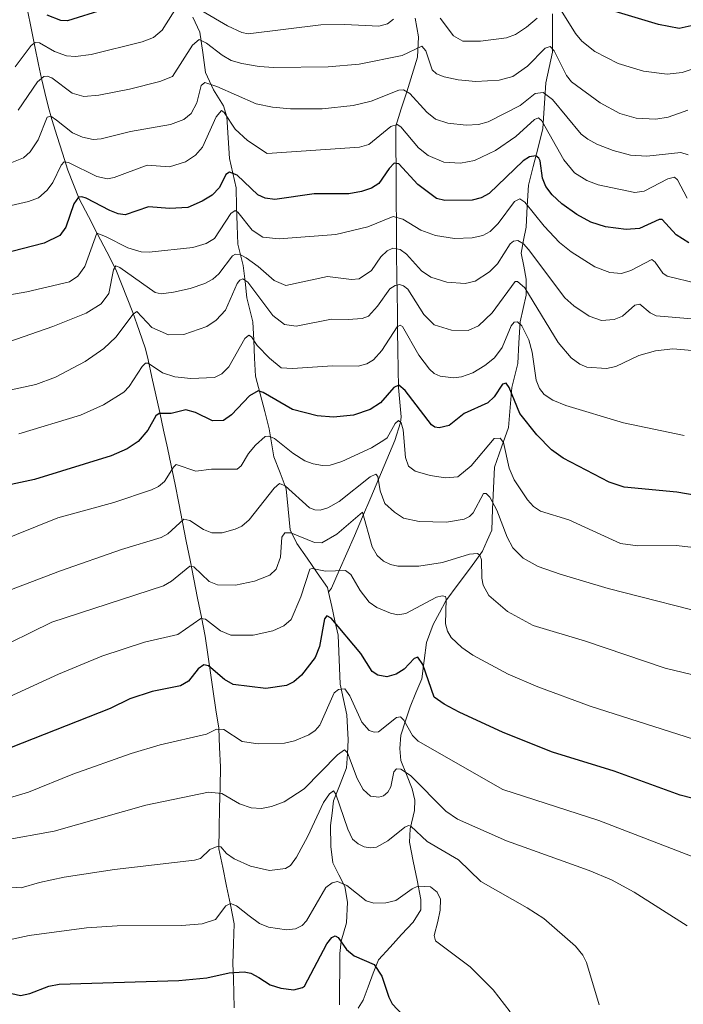
# Model space of a CAD drawing. Units: metres. Extents: x 675036 to 678482, y 4756113 to 4758349.
# Drawn here: x 675956 to 676111, y 4757061 to 4757292 of the extents above; entities that cross this region are included whole.
import ezdxf

# ---------------------------------------------------------------- set-up
doc = ezdxf.new("R2010")
doc.units = ezdxf.units.M
doc.header["$MEASUREMENT"] = 0
for name, color, linetype, lineweight in [('Corriente natural lineal', 142, 'Continuous', 13), ('Curva de nivel maestra', 36, 'Continuous', 30), ('Curva de nivel normal', 36, 'Continuous', 0)]:
    doc.layers.add(name, color=color, linetype=linetype, lineweight=lineweight)

# ---------------------------------------------------------------- blocks, each defined once
blk = doc.blocks.new('*U186')
at = {"layer": 'Curva de nivel normal', "color": 36, "linetype": 'Continuous', "lineweight": 0}
blk.add_polyline3d([(676115.82, 4757122.53, 1455), (676089.65, 4757130.91, 1455), (676077.41, 4757135.43, 1455), (676070.51, 4757138.42, 1455), (676062.25, 4757142.83, 1455), (676059.69, 4757144.63, 1455), (676057.19, 4757146.97, 1455), (676056.26, 4757148.48, 1455), (676055.81, 4757150.16, 1455), (676056.01, 4757155.95, 1455), (676055.8, 4757156.59, 1455), (676055.01, 4757156.76, 1455), (676053.73, 4757156.46, 1455), (676046.54, 4757152.58, 1455), (676044.66, 4757152.31, 1455), (676042.94, 4757152.66, 1455), (676039.76, 4757154.01, 1455), (676037.97, 4757155.27, 1455), (676035.83, 4757157.98, 1455), (676033.69, 4757161.75, 1455), (676032.39, 4757162.7, 1455), (676027.76, 4757162.51, 1455), (676024.6, 4757163.12, 1455), (676024.08, 4757162.98, 1455), (676021.95, 4757156.48, 1455), (676019.68, 4757151.17, 1455), (676018.01, 4757149.74, 1455), (676015.39, 4757148.53, 1455), (676010.84, 4757147.5, 1455), (676005.61, 4757147.56, 1455), (676003.15, 4757148.52, 1455), (675999.67, 4757151.3, 1455), (675998.6, 4757151.43, 1455), (675993.16, 4757147.72, 1455), (675985.41, 4757145.85, 1455), (675975.38, 4757142.58, 1455), (675965.28, 4757138.42, 1455), (675949.74, 4757131.26, 1455)], dxfattribs=at)
blk = doc.blocks.new('*U190')
at = {"layer": 'Curva de nivel normal', "color": 36, "linetype": 'Continuous', "lineweight": 0}
blk.add_polyline3d([(676112.42, 4757249.89, 1505), (676110.11, 4757254.18, 1505), (676109.45, 4757254.75, 1505), (676107.88, 4757254.37, 1505), (676102.28, 4757251.48, 1505), (676100.12, 4757251.22, 1505), (676091.55, 4757253, 1505), (676088.89, 4757254.01, 1505), (676086.02, 4757255.79, 1505), (676083.55, 4757258.83, 1505), (676078.37, 4757267.94, 1505), (676077.62, 4757268.71, 1505), (676076.68, 4757268.28, 1505), (676072.32, 4757264.28, 1505), (676067.52, 4757261.04, 1505), (676062.65, 4757258.72, 1505), (676059.33, 4757258.02, 1505), (676055.47, 4757258.33, 1505), (676051.77, 4757259.83, 1505), (676049.48, 4757261.66, 1505), (676045.4, 4757266.6, 1505), (676044.5, 4757267.14, 1505), (676043.03, 4757266.63, 1505), (676037.87, 4757262.39, 1505), (676035.68, 4757261.84, 1505), (676014.1, 4757260.29, 1505), (676009.5, 4757263.39, 1505), (676006.64, 4757266.04, 1505), (676004.07, 4757269.95, 1505), (676003.44, 4757270.36, 1505), (676002.16, 4757268.91, 1505), (675998.95, 4757261.84, 1505), (675997.33, 4757259.94, 1505), (675994.95, 4757258.35, 1505), (675991.24, 4757257.2, 1505), (675985.98, 4757257.61, 1505), (675978.32, 4757254.73, 1505), (675976.75, 4757254.42, 1505), (675974.24, 4757254.96, 1505), (675967.62, 4757258.24, 1505), (675966.57, 4757258.37, 1505), (675965.88, 4757257.61, 1505), (675963.97, 4757253.52, 1505), (675962.63, 4757251.74, 1505), (675960.55, 4757249.97, 1505), (675958.27, 4757249.1, 1505), (675943.26, 4757245.65, 1505)], dxfattribs=at)

msp = doc.modelspace()

# ---------------------------------------------------------------- linework, layer by layer
at = {"layer": 'Corriente natural lineal', "color": 142, "linetype": 'Continuous', "lineweight": 13}
for points in [[(675958.0481, 4757293.8701, 1523.371), (675958.8821, 4757289.6401, 1522.0732), (675959.7161, 4757285.4101, 1519.6919), (675960.5501, 4757281.1801, 1516.5809), (675961.3001, 4757277.8751, 1514.107), (675962.0501, 4757274.5701, 1512.4596), (675962.8651, 4757271.4351, 1511.3071), (675963.6801, 4757268.3001, 1510.1524), (675964.9368, 4757264.3334, 1508.7033), (675966.1934, 4757260.3668, 1505.8688), (675967.4501, 4757256.4001, 1503.8242), (675968.7851, 4757253.0601, 1502.2299), (675970.1201, 4757249.7201, 1499.6929), (675972.2601, 4757245.5776, 1497.2599), (675974.4001, 4757241.4351, 1495.3778), (675976.5401, 4757237.2926, 1492.4377), (675978.6801, 4757233.1501, 1490.403), (675980.0201, 4757229.8068, 1488.3566), (675981.3601, 4757226.4634, 1486.0014), (675982.7001, 4757223.1201, 1485.2934), (675984.1551, 4757218.8351, 1483.7044), (675985.6101, 4757214.5501, 1481.5705), (675986.2401, 4757212.0301, 1480.1905), (675987.1418, 4757207.9068, 1478.5136), (675988.0434, 4757203.7834, 1476.2686), (675988.9451, 4757199.6601, 1475.1734), (675989.8468, 4757195.5368, 1473.3816), (675990.7484, 4757191.4134, 1471.4331), (675991.6501, 4757187.2901, 1469.9415), (675992.5312, 4757182.8468, 1468.8675), (675993.4123, 4757178.4034, 1466.9279), (675994.2934, 4757173.9601, 1464.8969), (675995.1745, 4757169.5168, 1462.912), (675996.0557, 4757165.0734, 1460.4767), (675996.9368, 4757160.6301, 1458.3819), (675997.8179, 4757156.1868, 1456.9462), (675998.699, 4757151.7434, 1455.3539), (675999.5801, 4757147.3001, 1453.3971), (676000.2141, 4757142.9881, 1451.347), (676000.8481, 4757138.6761, 1449.4894), (676001.4821, 4757134.3641, 1447.6935), (676002.1161, 4757130.0521, 1446.4216), (676002.7501, 4757125.7401, 1444.8555), (676002.9501, 4757121.2201, 1443.1474), (676003.1501, 4757116.7001, 1441.6729), (676003.0601, 4757111.8951, 1440.1531), (676002.9701, 4757107.0901, 1438.5436), (676002.8801, 4757102.2851, 1436.8183), (676002.7901, 4757097.4801, 1434.8137), (676003.6951, 4757093.1001, 1433.3704), (676004.6001, 4757088.7201, 1431.8511), (676005.5051, 4757084.3401, 1429.9542), (676006.4101, 4757079.9601, 1428.2203), (676006.2401, 4757075.2801, 1426.9312), (676006.0701, 4757070.6001, 1425.5688), (676006.1834, 4757067.1468, 1424.4628), (676006.2968, 4757063.6934, 1423.3214), (676006.4101, 4757060.2401, 1422.1057)], [(676080.8595, 4757293.0034, 1518.635), (676080.8576, 4757288.5343, 1516.0767), (676080.8557, 4757284.0651, 1514.503), (676080.0752, 4757280.472, 1512.9842), (676079.2946, 4757276.8789, 1511.2125), (676079.0623, 4757273.3081, 1509.3603), (676078.83, 4757269.7372, 1506.5647), (676078.5977, 4757266.1664, 1504.4747), (676077.482, 4757261.7405, 1501.3821), (676076.3662, 4757257.3146, 1498.0706), (676075.2505, 4757252.8887, 1497.1843), (676074.9702, 4757247.9984, 1494.9096), (676074.6898, 4757243.1081, 1492.3929), (676074.1137, 4757240.0512, 1490.373), (676073.5376, 4757236.9943, 1488.6393), (676074.1213, 4757233.9497, 1487.592), (676074.7049, 4757230.9052, 1485.9962), (676074.713, 4757227.1104, 1484.0465), (676074.0089, 4757224.0018, 1482.4562), (676073.3048, 4757220.8931, 1480.7541), (676073.0196, 4757216.0032, 1479.0262), (676072.7343, 4757211.1134, 1477.3551), (676072.0611, 4757208.3101, 1475.6895), (676071.3879, 4757205.5068, 1474.4788), (676070.97, 4757200.8462, 1473.2966), (676070.552, 4757196.1856, 1471.6322), (676068.9149, 4757191.5352, 1469.5392), (676067.2778, 4757186.8849, 1467.2451), (676067.0641, 4757181.9734, 1465.6364), (676066.8505, 4757177.062, 1463.7851), (676066.6368, 4757172.1505, 1461.794), (676065.5758, 4757169.6757, 1461.177), (676064.5147, 4757167.201, 1460.5471), (676061.6546, 4757163.3192, 1457.5431), (676058.7945, 4757159.4375, 1456.9682), (676055.9344, 4757155.5557, 1454.9968), (676054.4549, 4757152.7829, 1454.2085), (676052.9753, 4757150.0101, 1452.9515), (676051.4054, 4757145.8315, 1451.1739), (676050.8528, 4757141.5582, 1450.601), (676050.3002, 4757137.285, 1449.6077), (676048.9142, 4757134.0224, 1448.2918), (676047.5282, 4757130.7597, 1446.4267), (676046.4603, 4757127.4491, 1444.6864), (676045.3924, 4757124.1385, 1443.8341), (676045.1173, 4757121.0028, 1442.248), (676045.3978, 4757118.1822, 1440.743), (676046.7027, 4757114.8638, 1438.9573), (676048.0075, 4757111.5454, 1438.1314), (676048.6161, 4757108.925, 1437.2668), (676048.5803, 4757106.4563, 1436.3762), (676047.5388, 4757102.1604, 1434.5266), (676047.3854, 4757099.0667, 1433.3776), (676048.2783, 4757094.591, 1431.9763), (676049.1711, 4757090.1152, 1430.4135), (676050.064, 4757085.6395, 1429.0849), (676050.0339, 4757083.2039, 1428.5783), (676048.2913, 4757080.3504, 1428.0547), (676045.5713, 4757077.3949, 1427.0452), (676042.8514, 4757074.4393, 1426.3163), (676040.1314, 4757071.4838, 1425.2065), (676038.9294, 4757068.3439, 1424.2565), (676037.7273, 4757065.204, 1423.1062), (676036.5253, 4757062.0641, 1422.0896), (676035.363, 4757060.1525, 1421.7052)], [(675996.7336, 4757292.223, 1517.5214), (675998.325, 4757288.7204, 1515.9402), (675999.0101, 4757284.0042, 1513.9803), (675999.6952, 4757279.288, 1511.4795), (676001.5458, 4757275.2261, 1508.0979), (676003.8589, 4757271.4701, 1506.3836), (676004.6977, 4757268.8748, 1505.2907), (676005.0035, 4757264.0015, 1503.1615), (676005.3093, 4757259.1281, 1501.5187), (676006.0581, 4757255.6907, 1499.5574), (676006.8068, 4757252.2533, 1497.4817), (676006.9576, 4757247.8713, 1495.0606), (676007.1084, 4757243.4894, 1493.4353), (676007.2592, 4757239.1074, 1491.2409), (676007.8842, 4757236.6187, 1489.7682), (676008.5092, 4757234.13, 1488.0327), (676008.9398, 4757230.3084, 1485.6419), (676009.3704, 4757226.4868, 1483.5564), (676010.051, 4757223.6878, 1482.0178), (676010.7316, 4757220.8888, 1481.1035), (676010.9514, 4757216.6465, 1479.8309), (676011.1713, 4757212.4043, 1478.2695), (676011.3911, 4757208.162, 1476.4756), (676012.455, 4757204.0504, 1474.0448), (676013.5188, 4757199.9388, 1472.6405), (676014.5827, 4757195.8272, 1470.8688), (676015.1305, 4757192.5541, 1469.1482), (676015.6782, 4757189.2809, 1467.5225), (676017.1029, 4757185.5426, 1466.2356), (676018.5276, 4757181.8043, 1465.1023), (676019.0033, 4757177.0014, 1462.7244), (676019.4791, 4757172.1985, 1460.4922), (676021.0249, 4757169.0103, 1458.262), (676023.4246, 4757165.5664, 1456.9129), (676025.8242, 4757162.1224, 1454.873), (676028.2239, 4757158.6785, 1452.7792), (676028.4707, 4757157.5628, 1452.3584)], [(676048.7201, 4757292.0101, 1517.9164), (676049.5401, 4757287.6501, 1516.214), (676049.3101, 4757282.8901, 1514.4179), (676048.0376, 4757278.8426, 1512.1125), (676046.7651, 4757274.7951, 1509.736), (676045.4926, 4757270.7476, 1507.6189), (676044.2201, 4757266.7001, 1505.3987), (676044.2451, 4757261.7951, 1502.7864), (676044.2701, 4757256.8901, 1500.013), (676044.2901, 4757252.7701, 1498.1821), (676044.3101, 4757248.6501, 1496.6455), (676044.3301, 4757244.5301, 1494.3706), (676044.3501, 4757240.4101, 1491.6698), (676044.3701, 4757236.2901, 1489.4583), (676044.433, 4757231.893, 1487.2728), (676044.4958, 4757227.4958, 1484.4079), (676044.5587, 4757223.0987, 1481.6509), (676044.6215, 4757218.7015, 1480.0251), (676044.6844, 4757214.3044, 1478.282), (676044.7472, 4757209.9072, 1476.7613), (676044.8101, 4757205.5101, 1474.6077), (676045.1251, 4757202.0801, 1472.6871), (676045.4401, 4757198.6501, 1470.8956), (676045.2901, 4757197.3101, 1470.5643), (676044.0101, 4757193.1501, 1469.4479), (676042.1161, 4757188.6801, 1466.3025), (676040.2221, 4757184.2101, 1465.5188), (676038.3281, 4757179.7401, 1463.001), (676036.4341, 4757175.2701, 1459.4261), (676034.5401, 4757170.8001, 1458.5056), (676032.7334, 4757166.7168, 1457.0096), (676030.9268, 4757162.6334, 1454.8846), (676029.1201, 4757158.5501, 1452.7128), (676028.4707, 4757157.5628, 1452.3584)], [(676031.0258, 4757060.9949, 1420.9851), (676031.0516, 4757064.9897, 1422.0873), (676031.0774, 4757068.9846, 1423.0741), (676031.1032, 4757072.9794, 1424.145), (676031.4499, 4757075.8477, 1424.69), (676032.6621, 4757080.1882, 1426.3239), (676032.9127, 4757084.9719, 1428.3358), (676032.2354, 4757088.666, 1429.4492), (676030.8646, 4757091.4401, 1430.3703), (676029.4939, 4757094.2143, 1431.2892), (676028.9865, 4757098.0243, 1432.5776), (676028.9356, 4757102.9855, 1433.7858), (676029.2877, 4757105.8517, 1434.3797), (676029.6397, 4757108.7179, 1434.9779), (676031.1473, 4757112.6033, 1435.8903), (676032.6549, 4757116.4887, 1438.4448), (676032.8595, 4757119.7397, 1439.9531), (676033.064, 4757122.9908, 1441.0864), (676032.9192, 4757125.9365, 1442.1237), (676032.7743, 4757128.8822, 1443.1887), (676031.9847, 4757132.4788, 1443.9748), (676031.1952, 4757136.0753, 1445.3183), (676031.0263, 4757139.8959, 1446.8337), (676030.8573, 4757143.7166, 1448.0654), (676030.6884, 4757147.5372, 1449.4505), (676029.9492, 4757150.8791, 1450.4241), (676029.2099, 4757154.2209, 1451.2426), (676028.4707, 4757157.5628, 1452.3584)]]:
    msp.add_polyline3d(points, dxfattribs=at)
at = {"layer": 'Curva de nivel maestra', "color": 36, "linetype": 'Continuous', "lineweight": 30}
for points in [[(675975.84, 4757294.06, 1525), (675967.4, 4757291.37, 1525), (675965.84, 4757291.5, 1525), (675962.58, 4757292.72, 1525)], [(676114, 4757290.37, 1525), (676110.48, 4757289.63, 1525), (676105.64, 4757290.53, 1525), (676094.74, 4757293.82, 1525)], [(676112.74, 4757239.4, 1500), (676109.8, 4757241.26, 1500), (676106.54, 4757244.89, 1500), (676105.81, 4757244.86, 1500), (676101.23, 4757242.75, 1500), (676098.08, 4757242.54, 1500), (676093.3, 4757243.11, 1500), (676089.84, 4757244.22, 1500), (676086.54, 4757246.01, 1500), (676083.08, 4757248.55, 1500), (676080.79, 4757250.68, 1500), (676079.32, 4757252.58, 1500), (676078.54, 4757254.53, 1500), (676078.02, 4757258.58, 1500), (676077.69, 4757259.26, 1500), (676076.99, 4757259.74, 1500), (676075.52, 4757259.53, 1500), (676074.02, 4757258.58, 1500), (676066.02, 4757250.98, 1500), (676064.16, 4757249.93, 1500), (676062.1, 4757249.42, 1500), (676055.66, 4757249.31, 1500), (676053.7, 4757249.77, 1500), (676049.34, 4757253.03, 1500), (676044.91, 4757257.91, 1500), (676043.81, 4757258.06, 1500), (676042.66, 4757256.83, 1500), (676040.24, 4757253.29, 1500), (676038.53, 4757252.19, 1500), (676036.21, 4757251.39, 1500), (676033.18, 4757250.9, 1500), (676025.11, 4757250.87, 1500), (676015.93, 4757249.57, 1500), (676013.63, 4757249.83, 1500), (676011.95, 4757250.62, 1500), (676007.08, 4757255.23, 1500), (676005.31, 4757255.98, 1500), (676004.43, 4757255.4, 1500), (676002.91, 4757252.34, 1500), (676001.23, 4757250.57, 1500), (675998.89, 4757249.12, 1500), (675995.57, 4757247.64, 1500), (675991.31, 4757247.42, 1500), (675986.29, 4757247.86, 1500), (675980.85, 4757245.97, 1500), (675979.26, 4757246.18, 1500), (675977.26, 4757246.95, 1500), (675971.75, 4757249.87, 1500), (675970.71, 4757250.19, 1500), (675969.97, 4757250.07, 1500), (675968.86, 4757248.54, 1500), (675967.02, 4757243.05, 1500), (675965.56, 4757241.11, 1500), (675961.91, 4757239.32, 1500), (675954.37, 4757237.41, 1500)], [(676123.03, 4757178.73, 1475), (676109.95, 4757181.04, 1475), (676097.62, 4757182.18, 1475), (676094.12, 4757183.35, 1475), (676083.36, 4757188.99, 1475), (676080.61, 4757190.96, 1475), (676077.23, 4757194.46, 1475), (676073.25, 4757199.4, 1475), (676070.72, 4757205.56, 1475), (676070.02, 4757206.54, 1475), (676069.14, 4757206.32, 1475), (676067.2, 4757203.32, 1475), (676065.77, 4757201.96, 1475), (676060.2, 4757199.41, 1475), (676056.67, 4757196.65, 1475), (676054.38, 4757196.05, 1475), (676053.37, 4757196.24, 1475), (676052.57, 4757196.79, 1475), (676046.39, 4757204.84, 1475), (676044.94, 4757206.05, 1475), (676043.73, 4757205.54, 1475), (676040.6, 4757201.91, 1475), (676038.2, 4757200.34, 1475), (676034.27, 4757199.05, 1475), (676029.61, 4757198.59, 1475), (676025.81, 4757198.86, 1475), (676020.05, 4757200.35, 1475), (676013.2, 4757204.37, 1475), (676011.97, 4757204.72, 1475), (676009.94, 4757203.61, 1475), (676005.78, 4757199.14, 1475), (676003.89, 4757197.81, 1475), (676001.32, 4757197.72, 1475), (675997.3, 4757199.69, 1475), (675995.08, 4757200.32, 1475), (675991.61, 4757199.42, 1475), (675988.85, 4757199.45, 1475), (675988.04, 4757198.92, 1475), (675986.16, 4757195.52, 1475), (675983.9, 4757192.89, 1475), (675981.37, 4757191.19, 1475), (675977.6, 4757189.51, 1475), (675959.66, 4757184.01, 1475), (675954.18, 4757182.8, 1475)], [(676121.38, 4757107.34, 1450), (676110.77, 4757110.03, 1450), (676095.29, 4757115.69, 1450), (676080.9, 4757120.1, 1450), (676069.33, 4757124.77, 1450), (676059, 4757129.5, 1450), (676055.53, 4757131.34, 1450), (676053.2, 4757133, 1450), (676050.55, 4757140.68, 1450), (676049.37, 4757142.35, 1450), (676048.52, 4757142.03, 1450), (676046.12, 4757139.57, 1450), (676044.25, 4757138.38, 1450), (676042.09, 4757137.8, 1450), (676039.98, 4757138.14, 1450), (676038.68, 4757139.04, 1450), (676035.98, 4757143.25, 1450), (676029.04, 4757151.47, 1450), (676028.08, 4757152.08, 1450), (676027.52, 4757151.32, 1450), (676026.33, 4757144.89, 1450), (676025.33, 4757142.28, 1450), (676022.14, 4757138.14, 1450), (676020.36, 4757136.61, 1450), (676018.64, 4757135.71, 1450), (676013.8, 4757135.02, 1450), (676006.16, 4757135.97, 1450), (676004.15, 4757137.11, 1450), (676000.39, 4757140.31, 1450), (675999.28, 4757140.57, 1450), (675997.96, 4757139.64, 1450), (675995.71, 4757136.72, 1450), (675993.85, 4757135.7, 1450), (675987.21, 4757134.37, 1450), (675981.95, 4757132.6, 1450), (675977.34, 4757130.35, 1450), (675951.59, 4757120.23, 1450)], [(675951.55, 4757064.21, 1425), (675956.39, 4757063.12, 1425), (675958.56, 4757063.63, 1425), (675962.97, 4757065.35, 1425), (675965.46, 4757065.83, 1425), (675993.4, 4757066.64, 1425), (675999.98, 4757067.26, 1425), (676005.2, 4757068.46, 1425), (676008.68, 4757068.72, 1425), (676010.28, 4757068.36, 1425), (676012.13, 4757067.36, 1425), (676014.82, 4757065.68, 1425), (676017.33, 4757064.83, 1425), (676020.36, 4757064.46, 1425), (676022.33, 4757065.03, 1425), (676022.85, 4757065.34, 1425), (676028.03, 4757075.25, 1425), (676029.26, 4757076.72, 1425), (676029.99, 4757077.11, 1425), (676030.71, 4757076.72, 1425), (676032.7, 4757073.95, 1425), (676034.49, 4757072.42, 1425), (676039.12, 4757070.44, 1425), (676040.96, 4757067.71, 1425), (676042.59, 4757062.75, 1425), (676043.37, 4757061.23, 1425), (676053.41, 4757050.5, 1425)]]:
    msp.add_polyline3d(points, dxfattribs=at)
at = {"layer": 'Curva de nivel normal', "color": 36, "linetype": 'Continuous', "lineweight": 0}
for points in [[(675993.44, 4757295.37, 1520), (675989.56, 4757289.22, 1520), (675987.48, 4757287.49, 1520), (675984.83, 4757286.5, 1520), (675972.91, 4757283.49, 1520), (675969.24, 4757283.05, 1520), (675967.12, 4757283.18, 1520), (675964.31, 4757284.18, 1520), (675960.82, 4757286.24, 1520), (675959.81, 4757286.3, 1520), (675958.84, 4757285.58, 1520), (675955.11, 4757280.58, 1520)], [(676043.66, 4757291.74, 1520), (676042.28, 4757290.72, 1520), (676040.25, 4757290.12, 1520), (676032.29, 4757290.52, 1520), (676026.67, 4757290.45, 1520), (676009.69, 4757288.31, 1520), (676008.17, 4757288.67, 1520), (676004.78, 4757290.2, 1520), (675998.84, 4757293.71, 1520)], [(676116.55, 4757281.1, 1520), (676111.2, 4757279.28, 1520), (676107.67, 4757278.88, 1520), (676102.2, 4757279.59, 1520), (676096.26, 4757281.36, 1520), (676090.81, 4757284.19, 1520), (676087.71, 4757286.59, 1520), (676086.24, 4757288.41, 1520), (676082.91, 4757293.8, 1520)], [(676077.25, 4757292.03, 1520), (676074.77, 4757289.9, 1520), (676072.24, 4757288.22, 1520), (676070.1, 4757287.44, 1520), (676064.05, 4757286.62, 1520), (676059.85, 4757286.62, 1520), (676057.71, 4757287.88, 1520), (676054.56, 4757292.05, 1520)], [(676112.53, 4757270.47, 1515), (676107.95, 4757268.79, 1515), (676105.05, 4757268.33, 1515), (676100.47, 4757268.61, 1515), (676096.64, 4757269.67, 1515), (676092.01, 4757272.21, 1515), (676085.35, 4757277.09, 1515), (676084.16, 4757278.55, 1515), (676081.23, 4757284.4, 1515), (676080.35, 4757285.35, 1515), (676079.18, 4757285, 1515), (676075.04, 4757280.81, 1515), (676071.58, 4757278.34, 1515), (676068.39, 4757277.53, 1515), (676062.89, 4757277.18, 1515), (676058.81, 4757277.54, 1515), (676055.53, 4757278.3, 1515), (676053.76, 4757279, 1515), (676052.74, 4757279.95, 1515), (676051.21, 4757284.36, 1515), (676050.3, 4757285.42, 1515), (676045.71, 4757283.25, 1515), (676035.64, 4757281.22, 1515), (676028.4, 4757280.65, 1515), (676015.62, 4757280.47, 1515), (676012.23, 4757280.7, 1515), (676008.18, 4757281.36, 1515), (676005.65, 4757282.13, 1515), (676003.54, 4757283.36, 1515), (675999.9, 4757286.17, 1515), (675998.22, 4757287.01, 1515), (675996.64, 4757285.71, 1515), (675991.95, 4757278.32, 1515), (675988.98, 4757277.16, 1515), (675981.88, 4757275.42, 1515), (675974.73, 4757273.98, 1515), (675971.2, 4757273.7, 1515), (675968.46, 4757274.43, 1515), (675963.69, 4757278.01, 1515), (675962.61, 4757278.46, 1515), (675961.84, 4757278.38, 1515), (675960.34, 4757277.12, 1515), (675955.84, 4757270.47, 1515)], [(676112.58, 4757260, 1510), (676110.87, 4757260.58, 1510), (676102.94, 4757259.67, 1510), (676099.11, 4757259.92, 1510), (676095.06, 4757261.03, 1510), (676091.26, 4757262.54, 1510), (676089.12, 4757263.65, 1510), (676087.57, 4757264.88, 1510), (676080.89, 4757272.98, 1510), (676078.71, 4757274.64, 1510), (676076.81, 4757274.41, 1510), (676073.31, 4757271.53, 1510), (676065.81, 4757267.75, 1510), (676063.56, 4757267.15, 1510), (676060.69, 4757266.95, 1510), (676056.39, 4757267.39, 1510), (676053.49, 4757268.37, 1510), (676051.44, 4757269.98, 1510), (676047.51, 4757274.34, 1510), (676046.01, 4757275.23, 1510), (676044.94, 4757275.15, 1510), (676038.45, 4757272.58, 1510), (676034.2, 4757271.56, 1510), (676026.93, 4757270.81, 1510), (676019.59, 4757270.75, 1510), (676015.33, 4757271.14, 1510), (676011.55, 4757271.98, 1510), (676002.31, 4757276.04, 1510), (675999.49, 4757276.93, 1510), (675998.67, 4757276.28, 1510), (675997.61, 4757272.19, 1510), (675996.28, 4757269.65, 1510), (675994.63, 4757268.32, 1510), (675991.48, 4757267.13, 1510), (675982.15, 4757265.49, 1510), (675975.26, 4757263.72, 1510), (675973.36, 4757263.56, 1510), (675970.9, 4757264.13, 1510), (675968.56, 4757265.19, 1510), (675964.82, 4757268.1, 1510), (675963.46, 4757269.03, 1510), (675962.58, 4757268.83, 1510), (675960.5, 4757263.51, 1510), (675958.66, 4757260.68, 1510), (675957.05, 4757259.27, 1510), (675953.99, 4757258.08, 1510)], [(676121.93, 4757228.16, 1495), (676107.68, 4757231.58, 1495), (676106.69, 4757232.28, 1495), (676104.93, 4757234.86, 1495), (676104.12, 4757235.49, 1495), (676099.2, 4757232.95, 1495), (676096.98, 4757232.22, 1495), (676094.3, 4757232.45, 1495), (676090.75, 4757233.75, 1495), (676085.21, 4757237.31, 1495), (676082.53, 4757239.46, 1495), (676078.94, 4757243.28, 1495), (676074.39, 4757248.92, 1495), (676073.24, 4757249.74, 1495), (676071.98, 4757249.06, 1495), (676068.17, 4757243.92, 1495), (676066.32, 4757242.06, 1495), (676064.53, 4757241.12, 1495), (676062.05, 4757240.55, 1495), (676057.96, 4757240.41, 1495), (676053.51, 4757241.12, 1495), (676050.04, 4757242.39, 1495), (676045.88, 4757244.97, 1495), (676043.55, 4757245.56, 1495), (676037.68, 4757243.13, 1495), (676030.14, 4757241.35, 1495), (676016.9, 4757240.3, 1495), (676013.1, 4757240.75, 1495), (676010.61, 4757242.34, 1495), (676007.24, 4757246.58, 1495), (676006.6, 4757247, 1495), (676005.6, 4757246.27, 1495), (676001.75, 4757240.41, 1495), (675999.85, 4757239.21, 1495), (675996.74, 4757238.32, 1495), (675986.52, 4757237.22, 1495), (675984.62, 4757237.32, 1495), (675981.5, 4757238.23, 1495), (675976.3, 4757240.92, 1495), (675974.23, 4757241.64, 1495), (675971.45, 4757233.83, 1495), (675969.82, 4757231.59, 1495), (675967.81, 4757230.24, 1495), (675957.88, 4757227.9, 1495), (675929.72, 4757222.97, 1495)], [(676113.46, 4757221.63, 1490), (676105.1, 4757222.33, 1490), (676103.75, 4757222.97, 1490), (676101.31, 4757225.02, 1490), (676100.14, 4757224.84, 1490), (676097.23, 4757222.26, 1490), (676095.27, 4757221.42, 1490), (676092.37, 4757221.18, 1490), (676089.48, 4757222.26, 1490), (676085.85, 4757224.63, 1490), (676083.74, 4757226.49, 1490), (676075.28, 4757237.85, 1490), (676074.1, 4757239.13, 1490), (676072.75, 4757239.95, 1490), (676071.75, 4757239.8, 1490), (676070.96, 4757239.17, 1490), (676068.03, 4757234.52, 1490), (676066.14, 4757232.6, 1490), (676062.74, 4757230.39, 1490), (676060.47, 4757229.91, 1490), (676056.15, 4757230.21, 1490), (676052.38, 4757231.33, 1490), (676050.25, 4757232.83, 1490), (676046.68, 4757236.72, 1490), (676045.24, 4757237.85, 1490), (676043.49, 4757238.14, 1490), (676042.18, 4757237.5, 1490), (676040.73, 4757236.13, 1490), (676038.54, 4757232.9, 1490), (676035.64, 4757230.98, 1490), (676033.8, 4757230.83, 1490), (676028.2, 4757231.49, 1490), (676018.45, 4757229.44, 1490), (676015.75, 4757230.57, 1490), (676012.03, 4757233.85, 1490), (676009.21, 4757235.86, 1490), (676007.85, 4757236.57, 1490), (676006.69, 4757236.74, 1490), (676005.97, 4757236.34, 1490), (676002.82, 4757232.14, 1490), (676001.36, 4757230.88, 1490), (675999.51, 4757229.84, 1490), (675996.11, 4757228.69, 1490), (675992.15, 4757227.84, 1490), (675989.31, 4757227.48, 1490), (675987.9, 4757227.75, 1490), (675979.64, 4757233.64, 1490), (675978.65, 4757234.05, 1490), (675978.17, 4757233.1, 1490), (675977.07, 4757227.52, 1490), (675975.26, 4757225.12, 1490), (675971.78, 4757222.91, 1490), (675963.96, 4757219.8, 1490), (675953.63, 4757216.23, 1490)], [(676113.53, 4757214.17, 1485), (676108.99, 4757214.56, 1485), (676104.96, 4757214.08, 1485), (676101.1, 4757213.04, 1485), (676095.72, 4757210.45, 1485), (676093.5, 4757209.96, 1485), (676088.9, 4757210.3, 1485), (676087.29, 4757211.02, 1485), (676085.27, 4757212.47, 1485), (676082.2, 4757216.04, 1485), (676074.37, 4757228.87, 1485), (676072.64, 4757230.33, 1485), (676072.15, 4757230.34, 1485), (676066.72, 4757223.01, 1485), (676063.52, 4757219.97, 1485), (676061.13, 4757218.84, 1485), (676057.2, 4757218.97, 1485), (676053.19, 4757220.16, 1485), (676050.74, 4757222.62, 1485), (676046.99, 4757228.52, 1485), (676046.01, 4757229.33, 1485), (676045.08, 4757229.64, 1485), (676044.03, 4757229.43, 1485), (676042.78, 4757228.66, 1485), (676039.92, 4757224.56, 1485), (676037.82, 4757222.24, 1485), (676036.35, 4757221.69, 1485), (676033.02, 4757221.44, 1485), (676029.15, 4757221.54, 1485), (676020.92, 4757219.91, 1485), (676018.15, 4757220.29, 1485), (676015.46, 4757222.39, 1485), (676009.54, 4757230.16, 1485), (676008.42, 4757231, 1485), (676007.68, 4757230.64, 1485), (676007.07, 4757229.84, 1485), (676004.32, 4757223.65, 1485), (676002.14, 4757221.26, 1485), (675999.98, 4757219.8, 1485), (675994.58, 4757217.9, 1485), (675991.04, 4757217.88, 1485), (675987.14, 4757219.61, 1485), (675983.57, 4757223.32, 1485), (675982.75, 4757222.73, 1485), (675978.67, 4757217.28, 1485), (675975.89, 4757214.65, 1485), (675971.47, 4757211.6, 1485), (675964.59, 4757207.93, 1485), (675959.97, 4757206.23, 1485), (675944.37, 4757202.86, 1485)], [(676111.68, 4757194.27, 1480), (676097.47, 4757197.22, 1480), (676084, 4757201.32, 1480), (676080.98, 4757202.59, 1480), (676078.9, 4757203.88, 1480), (676077.82, 4757205.28, 1480), (676077.03, 4757207.24, 1480), (676076.1, 4757213.78, 1480), (676075.3, 4757216.72, 1480), (676073.66, 4757219.99, 1480), (676072.65, 4757220.93, 1480), (676071.91, 4757220.85, 1480), (676071.16, 4757220, 1480), (676069.1, 4757214.87, 1480), (676067.3, 4757212.45, 1480), (676065.02, 4757210.64, 1480), (676062.19, 4757208.94, 1480), (676059.54, 4757208.04, 1480), (676057.69, 4757207.8, 1480), (676054.56, 4757208.15, 1480), (676053.16, 4757208.83, 1480), (676052.09, 4757209.78, 1480), (676049.62, 4757213.1, 1480), (676045.79, 4757219.78, 1480), (676045.19, 4757220.14, 1480), (676044.55, 4757219.7, 1480), (676040.9, 4757214.21, 1480), (676038.98, 4757212.01, 1480), (676037.4, 4757211.05, 1480), (676035.4, 4757210.55, 1480), (676029.36, 4757210.56, 1480), (676020.05, 4757209.96, 1480), (676017.35, 4757210.14, 1480), (676014.61, 4757212.37, 1480), (676011.75, 4757215.37, 1480), (676010.46, 4757217.39, 1480), (676009.82, 4757217.75, 1480), (676008.91, 4757217.02, 1480), (676005.12, 4757210.33, 1480), (676003.46, 4757208.73, 1480), (676001.74, 4757207.87, 1480), (675996.25, 4757207.66, 1480), (675992.49, 4757208.02, 1480), (675989.63, 4757208.95, 1480), (675986.25, 4757211.19, 1480), (675985.62, 4757211.24, 1480), (675984.85, 4757210.48, 1480), (675981.84, 4757205.77, 1480), (675980.52, 4757204.4, 1480), (675975.81, 4757201.46, 1480), (675970.42, 4757199.02, 1480), (675955.98, 4757194.64, 1480)], [(676113.21, 4757168.12, 1470), (676109.81, 4757168.51, 1470), (676100.82, 4757168.44, 1470), (676096.75, 4757169.02, 1470), (676084.66, 4757174.56, 1470), (676078.07, 4757176.59, 1470), (676076.43, 4757177.65, 1470), (676075.03, 4757179.18, 1470), (676071.9, 4757183.93, 1470), (676070.74, 4757186.65, 1470), (676069.43, 4757192.67, 1470), (676068.61, 4757193.68, 1470), (676067.22, 4757193.55, 1470), (676061.87, 4757187.18, 1470), (676058.68, 4757184.6, 1470), (676055.85, 4757184.36, 1470), (676052.22, 4757184.93, 1470), (676048.74, 4757185.9, 1470), (676047.19, 4757187.14, 1470), (676046.44, 4757189.11, 1470), (676045.94, 4757195.58, 1470), (676045.45, 4757197.22, 1470), (676044.81, 4757197.8, 1470), (676044.05, 4757197.11, 1470), (676042.21, 4757193.77, 1470), (676041.43, 4757193.19, 1470), (676038.52, 4757191.37, 1470), (676031.56, 4757188.16, 1470), (676028.81, 4757187.36, 1470), (676027.06, 4757187.28, 1470), (676024.86, 4757187.62, 1470), (676022.91, 4757188.34, 1470), (676020.14, 4757190.13, 1470), (676015.84, 4757193.57, 1470), (676014.5, 4757194.12, 1470), (676013.6, 4757194.02, 1470), (676011.37, 4757192.05, 1470), (676009.71, 4757190.03, 1470), (676008.02, 4757187.19, 1470), (676007.08, 4757186.43, 1470), (676001.04, 4757186.38, 1470), (675997.44, 4757185.92, 1470), (675992.82, 4757187.47, 1470), (675992.18, 4757186.9, 1470), (675990.06, 4757183.5, 1470), (675988.68, 4757182.37, 1470), (675987.04, 4757181.55, 1470), (675978.22, 4757178.57, 1470), (675965.13, 4757174.98, 1470), (675940.87, 4757165.28, 1470)], [(676120.82, 4757151.61, 1465), (676093.9, 4757158.49, 1465), (676082.65, 4757161.79, 1465), (676077.54, 4757163.62, 1465), (676073.98, 4757165.59, 1465), (676071.56, 4757167.97, 1465), (676070.25, 4757170.47, 1465), (676067.88, 4757176.82, 1465), (676066.18, 4757179.85, 1465), (676065.35, 4757180.69, 1465), (676064.69, 4757180.69, 1465), (676062.34, 4757176.2, 1465), (676061.43, 4757175.28, 1465), (676060.22, 4757174.69, 1465), (676056.08, 4757174.01, 1465), (676049.67, 4757174.14, 1465), (676046, 4757174.92, 1465), (676043.89, 4757176.33, 1465), (676041.66, 4757178.35, 1465), (676040.54, 4757181.35, 1465), (676039.99, 4757184.66, 1465), (676039.56, 4757185.26, 1465), (676038.19, 4757184.62, 1465), (676030.98, 4757178.8, 1465), (676028.28, 4757177.36, 1465), (676026.51, 4757176.83, 1465), (676025.24, 4757176.85, 1465), (676023.97, 4757177.37, 1465), (676018.32, 4757182.52, 1465), (676016.98, 4757183.08, 1465), (676015.7, 4757181.93, 1465), (676009.91, 4757174.51, 1465), (676008.13, 4757173.06, 1465), (676006.61, 4757172.33, 1465), (676003.57, 4757171.51, 1465), (676001.16, 4757171.49, 1465), (675999.16, 4757172.28, 1465), (675996, 4757174.38, 1465), (675994.63, 4757174.68, 1465), (675990.87, 4757171.22, 1465), (675989.28, 4757170.41, 1465), (675980.02, 4757167.6, 1465), (675965.74, 4757162.61, 1465), (675943.77, 4757154.21, 1465)], [(675949.06, 4757143.38, 1460), (675963.73, 4757150.55, 1460), (675989.83, 4757159.09, 1460), (675991.69, 4757160.2, 1460), (675995.99, 4757163.69, 1460), (675996.95, 4757163.49, 1460), (676000.55, 4757160.09, 1460), (676002.45, 4757159.31, 1460), (676006.72, 4757159.25, 1460), (676011.11, 4757160.14, 1460), (676014.75, 4757161.58, 1460), (676016.23, 4757162.99, 1460), (676017.19, 4757165.81, 1460), (676017.56, 4757170.48, 1460), (676018.2, 4757171.49, 1460), (676019.6, 4757171.52, 1460), (676025.19, 4757169.22, 1460), (676026.9, 4757169.16, 1460), (676030.42, 4757171.2, 1460), (676036.37, 4757176.33, 1460), (676038.69, 4757168.25, 1460), (676039.84, 4757166.15, 1460), (676041.29, 4757164.88, 1460), (676042.98, 4757164.05, 1460), (676044.64, 4757163.68, 1460), (676049.58, 4757163.71, 1460), (676055.11, 4757164.57, 1460), (676061.48, 4757166.48, 1460), (676063.32, 4757166.64, 1460), (676063.87, 4757166.25, 1460), (676064.23, 4757165.19, 1460), (676064.3, 4757160.87, 1460), (676064.61, 4757159.24, 1460), (676065.94, 4757156.84, 1460), (676070.36, 4757153.03, 1460), (676076.37, 4757149.78, 1460), (676088.58, 4757146.13, 1460), (676107.22, 4757139.83, 1460), (676113.42, 4757138.32, 1460)], [(676114.18, 4757095.49, 1445), (676091.69, 4757104.12, 1445), (676069.22, 4757111.39, 1445), (676049.47, 4757122.71, 1445), (676048.13, 4757124.03, 1445), (676046.1, 4757127.63, 1445), (676045.26, 4757128.43, 1445), (676044.33, 4757128.23, 1445), (676040.17, 4757124.88, 1445), (676039.12, 4757124.78, 1445), (676037.95, 4757125.2, 1445), (676036.25, 4757127.17, 1445), (676033.44, 4757133.29, 1445), (676032.24, 4757134.99, 1445), (676030.77, 4757134.83, 1445), (676029.76, 4757134.01, 1445), (676026.39, 4757126.44, 1445), (676025.35, 4757125.2, 1445), (676023.81, 4757124.2, 1445), (676020.49, 4757122.77, 1445), (676018.18, 4757122.26, 1445), (676012, 4757122.07, 1445), (676008.26, 4757122.63, 1445), (676003.98, 4757125.43, 1445), (676002.27, 4757125.55, 1445), (675999.91, 4757124.34, 1445), (675989.04, 4757121.82, 1445), (675982.25, 4757119.83, 1445), (675968.64, 4757115, 1445), (675958.21, 4757110.78, 1445), (675952.45, 4757109.07, 1445)], [(676112.35, 4757079.44, 1440), (676099.97, 4757087.33, 1440), (676094.71, 4757090.26, 1440), (676089.45, 4757092.44, 1440), (676070.11, 4757099.35, 1440), (676058.61, 4757104.43, 1440), (676055.92, 4757106.34, 1440), (676047.65, 4757114.69, 1440), (676045.35, 4757116.16, 1440), (676044.38, 4757116.21, 1440), (676043.77, 4757115.51, 1440), (676043.03, 4757111.98, 1440), (676042.34, 4757110.75, 1440), (676041.29, 4757109.94, 1440), (676040.21, 4757109.6, 1440), (676038.31, 4757109.86, 1440), (676036.6, 4757111.37, 1440), (676035.15, 4757113.97, 1440), (676032.92, 4757120.01, 1440), (676032.23, 4757120.68, 1440), (676030.52, 4757119.49, 1440), (676022.78, 4757111.55, 1440), (676018.07, 4757108.53, 1440), (676015.13, 4757107.39, 1440), (676012.8, 4757106.97, 1440), (676010.36, 4757107.06, 1440), (676007.66, 4757108.06, 1440), (676003.5, 4757110.48, 1440), (676000.35, 4757110.74, 1440), (675985.69, 4757107.71, 1440), (675964.25, 4757101.62, 1440), (675952.17, 4757099.41, 1440)], [(676091.75, 4757060.92, 1435), (676088.83, 4757070.91, 1435), (676087.98, 4757072.62, 1435), (676086.22, 4757074.69, 1435), (676078.81, 4757081.21, 1435), (676074.94, 4757083.71, 1435), (676064.11, 4757089.81, 1435), (676058.87, 4757094.91, 1435), (676051.53, 4757099.2, 1435), (676047.73, 4757102.78, 1435), (676047.15, 4757102.96, 1435), (676046.31, 4757102.6, 1435), (676042.35, 4757099.37, 1435), (676039.67, 4757097.89, 1435), (676038.24, 4757097.7, 1435), (676036.83, 4757097.96, 1435), (676035.38, 4757098.63, 1435), (676034.1, 4757099.76, 1435), (676033, 4757102.06, 1435), (676030.2, 4757110.33, 1435), (676029.6, 4757111.05, 1435), (676028.66, 4757110.39, 1435), (676027.26, 4757108.36, 1435), (676023.63, 4757100.47, 1435), (676020.98, 4757095.51, 1435), (676019.57, 4757093.62, 1435), (676018.38, 4757092.91, 1435), (676014.64, 4757092.43, 1435), (676010.21, 4757093.43, 1435), (676006.37, 4757095.11, 1435), (676004.55, 4757096.41, 1435), (676003.22, 4757097.94, 1435), (676002.36, 4757098.07, 1435), (676000.68, 4757097.32, 1435), (675998.46, 4757095.25, 1435), (675997.13, 4757094.81, 1435), (675978.34, 4757092.64, 1435), (675966.63, 4757090.83, 1435), (675960.85, 4757089.64, 1435), (675956.55, 4757088.37, 1435), (675954.2, 4757088.54, 1435)], [(676070.94, 4757059.3, 1430), (676067.01, 4757064.5, 1430), (676061.61, 4757069.85, 1430), (676053.52, 4757075.97, 1430), (676053.17, 4757077.18, 1430), (676054.02, 4757080.46, 1430), (676054.6, 4757083.13, 1430), (676054.66, 4757085.71, 1430), (676053.9, 4757087.37, 1430), (676052.35, 4757088.59, 1430), (676049.36, 4757088.74, 1430), (676048.03, 4757088.15, 1430), (676044.2, 4757085.42, 1430), (676041.87, 4757084.85, 1430), (676039.08, 4757084.73, 1430), (676037.27, 4757085.28, 1430), (676032.71, 4757088.89, 1430), (676030.57, 4757089.81, 1430), (676029.33, 4757089.56, 1430), (676027.85, 4757088.42, 1430), (676023.32, 4757080.62, 1430), (676022.3, 4757079.54, 1430), (676020.73, 4757078.72, 1430), (676018.62, 4757078.56, 1430), (676014.41, 4757079.16, 1430), (676012.34, 4757080.04, 1430), (676009.87, 4757081.79, 1430), (676006.95, 4757084.14, 1430), (676005.51, 4757084.71, 1430), (676004.45, 4757084.14, 1430), (676001.99, 4757080.95, 1430), (675998.89, 4757079.94, 1430), (675994.1, 4757079.55, 1430), (675979, 4757079.43, 1430), (675971.85, 4757078.97, 1430), (675958.4, 4757077.2, 1430), (675950.33, 4757075.46, 1430)]]:
    msp.add_polyline3d(points, dxfattribs=at)

# ---------------------------------------------------------------- block references
for name in ['*U190', '*U186']:
    msp.add_blockref(name, (0, 0), dxfattribs=at)

doc.saveas('drawing.dxf')
